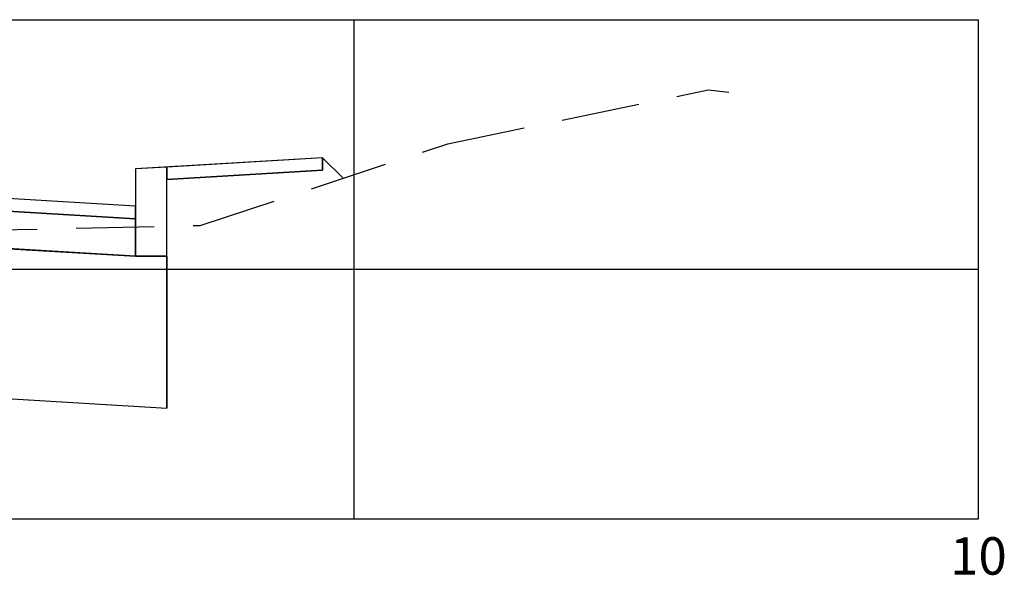
# Model space of a CAD drawing. Extents: x -259 to -175, y 11 to 129.
# Drawn here: x -213 to -206, y 89 to 93 of the extents above; entities that cross this region are included whole.
import ezdxf
from ezdxf.enums import TextEntityAlignment as Align

# ---------------------------------------------------------------- set-up
doc = ezdxf.new("R2010")
doc.units = 0
doc.header["$LTSCALE"] = 5
doc.header["$MEASUREMENT"] = 0
doc.linetypes.add('HIDDEN2', pattern=[0.1875, 0.125, -0.0625])
for name, color, linetype in [('SEÇÕES', 2, 'CONTINUOUS'), ('XEG', 3, 'HIDDEN2'), ('XGRID', 7, 'CONTINUOUS'), ('XGRIDT', 3, 'CONTINUOUS')]:
    doc.layers.add(name, color=color, linetype=linetype)
doc.styles.add('10MM', font='simplex.shx', dxfattribs={"height": 0.5})

msp = doc.modelspace()

# ---------------------------------------------------------------- linework, layer by layer
at = {"layer": 'SEÇÕES'}
for p, q in [((-211.0076, 92.116), (-212.5049, 92.0261)), ((-211.0076, 92.116), (-211.0076, 92.0158)), ((-211.0076, 92.116), (-210.8424, 91.9508)), ((-211.0076, 92.0158), (-212.2549, 91.9409)), ((-215.7549, 91.5204), (-212.5049, 91.3254)), ((-212.5049, 91.3254), (-212.2549, 91.3254)), ((-212.2549, 91.3254), (-212.2549, 90.1083))]:
    msp.add_line(p, q, dxfattribs=at)
for points in [[(-211.0076, 92.116), (-212.2549, 92.0411), (-212.2549, 91.9409), (-211.0076, 92.0158)], [(-212.2549, 92.0411), (-212.5049, 92.0261), (-212.5049, 91.7261), (-212.5049, 91.6259), (-212.5049, 91.3254), (-212.2549, 91.3254)], [(-212.5049, 91.7261), (-215.7549, 91.9211), (-219.0049, 91.7261), (-219.0049, 91.3254), (-215.7549, 91.5204), (-212.5049, 91.3254)], [(-215.7549, 91.8209), (-212.5049, 91.6259), (-212.5049, 91.7261), (-215.7549, 91.9211), (-219.0049, 91.7261), (-219.0049, 91.6259)], [(-212.5049, 91.6259), (-215.7549, 91.8209), (-219.0049, 91.6259), (-219.0049, 91.3254), (-215.7549, 91.5204), (-212.5049, 91.3254)], [(-212.2549, 91.3254), (-212.5049, 91.3254), (-215.7549, 91.5204), (-219.0049, 91.3254), (-219.2549, 91.3254), (-219.2549, 90.1083), (-215.7549, 90.3183), (-212.2549, 90.1083)], [(-212.2549, 91.3254), (-212.5049, 91.3254), (-215.7549, 91.5204), (-219.0049, 91.3254), (-219.2549, 91.3254), (-219.2549, 90.1083), (-215.7549, 90.3183), (-212.2549, 90.1083)]]:
    msp.add_lwpolyline(points, close=True, dxfattribs=at)
at = {"layer": 'XEG'}
msp.add_lwpolyline([(-223.7548, 90.7113), (-222.5427, 90.8656), (-221.6014, 90.9236), (-219.8064, 91.0273), (-215.7548, 91.3544), (-215.6577, 91.3622), (-213.9172, 91.5307), (-211.9871, 91.5727), (-210.0052, 92.2274), (-207.9182, 92.6596), (-207.7548, 92.641)], dxfattribs=at)
at = {"layer": 'XGRID'}
for p, q in [((-225.7548, 93.2222), (-205.7548, 93.2222)), ((-210.7548, 89.2222), (-210.7548, 93.2222)), ((-205.7548, 89.2222), (-205.7548, 93.2222)), ((-225.7548, 91.2222), (-205.7548, 91.2222)), ((-225.7548, 89.2222), (-205.7548, 89.2222))]:
    msp.add_line(p, q, dxfattribs=at)

# ---------------------------------------------------------------- texts
at = {"layer": 'XGRIDT', "style": '10MM'}
msp.add_text('10', height=0.3, dxfattribs=at).set_placement((-205.7548, 88.7737), align=Align.CENTER)

doc.saveas('drawing.dxf')
